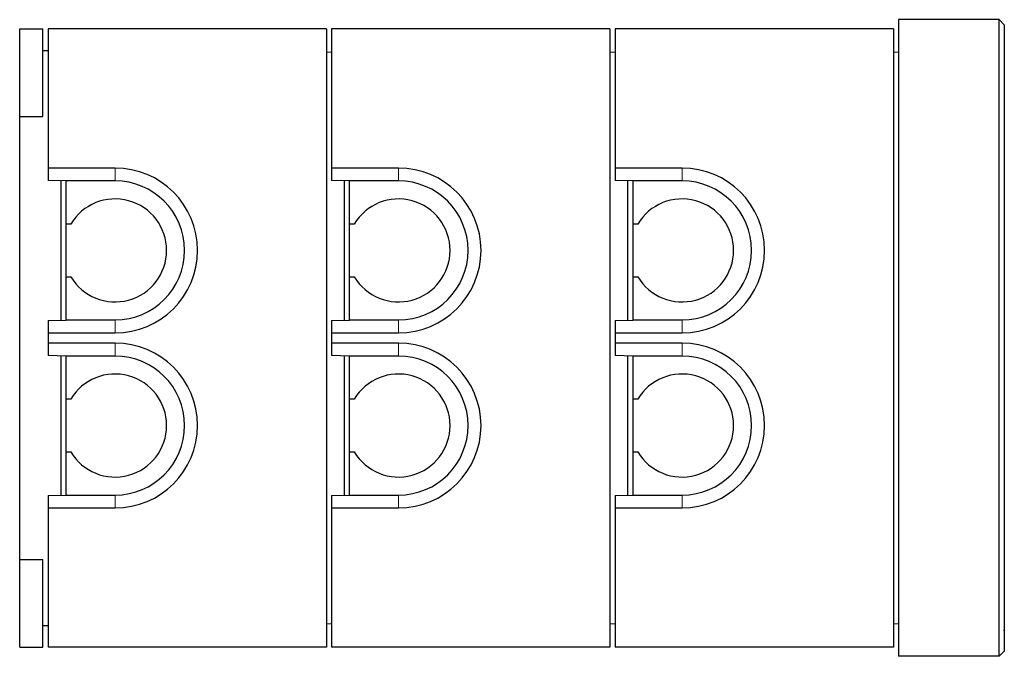
# Model space of a CAD drawing. Units: millimetres. Extents: x 752 to 8439, y 460 to 7170.
# Drawn here: x 6529 to 8439, y 782 to 2018 of the extents above; entities that cross this region are included whole.
import ezdxf

# ---------------------------------------------------------------- set-up
doc = ezdxf.new("R2010")
doc.units = ezdxf.units.MM
doc.header["$LTSCALE"] = 20
doc.linetypes.add('PHANTOM', pattern=[12.7, 6.35, -1.27, 1.27, -1.27, 1.27, -1.27])

msp = doc.modelspace()

# ---------------------------------------------------------------- linework, layer by layer
at = {"color": 7, "linetype": 'Continuous', "lineweight": 25}
for p, q in [((8233.9, 2018.2), (8233.9, 782.2)), ((8428.9, 2018.2), (8233.9, 2018.2)), ((8428.9, 782.2), (8428.9, 2018.2)), ((8438.9, 2008.2), (8428.9, 2018.2)), ((8438.9, 2008.2), (8438.9, 792.2)), ((6528.9, 1830.2), (6528.9, 2000.2)), ((6528.9, 2000.2), (6573.9, 2000.2)), ((6573.9, 1830.2), (6573.9, 2000.2)), ((6583.9, 2000.2), (6583.9, 1730.2)), ((7123.9, 2000.2), (6583.9, 2000.2)), ((7123.9, 2000.2), (7123.9, 800.2)), ((7133.9, 2000.2), (7133.9, 1730.2)), ((7673.9, 2000.2), (7133.9, 2000.2)), ((7673.9, 2000.2), (7673.9, 800.2)), ((8223.9, 2000.2), (7683.9, 2000.2)), ((7683.9, 2000.2), (7683.9, 1730.2)), ((8223.9, 2000.2), (8223.9, 800.2)), ((8439.1, 1968.7), (8438.9, 1968.7)), ((8439.1, 1968.7), (8439.1, 1966.7)), ((6573.9, 1958.2), (6583.9, 1958.2)), ((7133.9, 1954.6), (7123.9, 1955.2)), ((7683.9, 1954.6), (7673.9, 1955.2)), ((8233.9, 1954.6), (8223.9, 1955.2)), ((8439.1, 1966.7), (8438.9, 1966.7)), ((8439.1, 1966.7), (8439.1, 833.7)), ((6528.9, 1830.2), (6573.9, 1830.2)), ((6528.9, 970.2), (6528.9, 1830.2)), ((6713.9, 1730.2), (6583.9, 1730.2)), ((6583.9, 1730.2), (6583.9, 1706.1)), ((7263.9, 1730.2), (7133.9, 1730.2)), ((7133.9, 1730.2), (7133.9, 1706.1)), ((7813.9, 1730.2), (7683.9, 1730.2)), ((7683.9, 1730.2), (7683.9, 1706.1)), ((6618.9, 1705.2), (6583.9, 1706.1)), ((6608.9, 1705.4), (6608.9, 1434.9)), ((6713.9, 1705.2), (6618.9, 1705.2)), ((6618.9, 1705.2), (6618.9, 1705.2)), ((6618.9, 1621.2), (6618.9, 1705.2)), ((7168.9, 1705.2), (7133.9, 1706.1)), ((7158.9, 1434.9), (7158.9, 1705.4)), ((7263.9, 1705.2), (7168.9, 1705.2)), ((7168.9, 1705.2), (7168.9, 1705.2)), ((7168.9, 1621.2), (7168.9, 1705.2)), ((7718.9, 1705.2), (7683.9, 1706.1)), ((7708.9, 1434.9), (7708.9, 1705.4)), ((7813.9, 1705.2), (7718.9, 1705.2)), ((7718.9, 1705.2), (7718.9, 1705.2)), ((7718.9, 1621.2), (7718.9, 1705.2)), ((6627.9, 1621.2), (6618.9, 1621.2)), ((6618.9, 1519.2), (6618.9, 1621.2)), ((7177.9, 1621.2), (7168.9, 1621.2)), ((7168.9, 1519.2), (7168.9, 1621.2)), ((7727.9, 1621.2), (7718.9, 1621.2)), ((7718.9, 1519.2), (7718.9, 1621.2)), ((6618.9, 1519.2), (6627.9, 1519.2)), ((6618.9, 1435.2), (6618.9, 1519.2)), ((7168.9, 1519.2), (7177.9, 1519.2)), ((7168.9, 1435.2), (7168.9, 1519.2)), ((7718.9, 1519.2), (7727.9, 1519.2)), ((7718.9, 1435.2), (7718.9, 1519.2)), ((6583.9, 1434.2), (6618.9, 1435.1)), ((6583.9, 1434.2), (6583.9, 1410.2)), ((6618.9, 1435.2), (6618.9, 1435.1)), ((6618.9, 1435.2), (6713.9, 1435.2)), ((7133.9, 1434.2), (7168.9, 1435.1)), ((7133.9, 1434.2), (7133.9, 1410.2)), ((7168.9, 1435.2), (7168.9, 1435.1)), ((7168.9, 1435.2), (7263.9, 1435.2)), ((7683.9, 1434.2), (7718.9, 1435.1)), ((7683.9, 1434.2), (7683.9, 1410.2)), ((7718.9, 1435.2), (7718.9, 1435.1)), ((7718.9, 1435.2), (7813.9, 1435.2)), ((6583.9, 1410.2), (6583.9, 1390.2)), ((6583.9, 1410.2), (6713.9, 1410.2)), ((7133.9, 1410.2), (7133.9, 1390.2)), ((7133.9, 1410.2), (7263.9, 1410.2)), ((7683.9, 1410.2), (7683.9, 1390.2)), ((7683.9, 1410.2), (7813.9, 1410.2)), ((6713.9, 1390.2), (6583.9, 1390.2)), ((6583.9, 1390.2), (6583.9, 1366.1)), ((7263.9, 1390.2), (7133.9, 1390.2)), ((7133.9, 1390.2), (7133.9, 1366.1)), ((7813.9, 1390.2), (7683.9, 1390.2)), ((7683.9, 1390.2), (7683.9, 1366.1)), ((6618.9, 1365.2), (6583.9, 1366.1)), ((6608.9, 1365.4), (6608.9, 1094.9)), ((6713.9, 1365.2), (6618.9, 1365.2)), ((6618.9, 1365.2), (6618.9, 1365.2)), ((6618.9, 1281.2), (6618.9, 1365.2)), ((7168.9, 1365.2), (7133.9, 1366.1)), ((7158.9, 1094.9), (7158.9, 1365.4)), ((7263.9, 1365.2), (7168.9, 1365.2)), ((7168.9, 1365.2), (7168.9, 1365.2)), ((7168.9, 1281.2), (7168.9, 1365.2)), ((7718.9, 1365.2), (7683.9, 1366.1)), ((7708.9, 1094.9), (7708.9, 1365.4)), ((7813.9, 1365.2), (7718.9, 1365.2)), ((7718.9, 1365.2), (7718.9, 1365.2)), ((7718.9, 1281.2), (7718.9, 1365.2)), ((6627.9, 1281.2), (6618.9, 1281.2)), ((6618.9, 1179.2), (6618.9, 1281.2)), ((7177.9, 1281.2), (7168.9, 1281.2)), ((7168.9, 1179.2), (7168.9, 1281.2)), ((7727.9, 1281.2), (7718.9, 1281.2)), ((7718.9, 1179.2), (7718.9, 1281.2)), ((6618.9, 1179.2), (6627.9, 1179.2)), ((6618.9, 1095.2), (6618.9, 1179.2)), ((7168.9, 1179.2), (7177.9, 1179.2)), ((7168.9, 1095.2), (7168.9, 1179.2)), ((7718.9, 1179.2), (7727.9, 1179.2)), ((7718.9, 1095.2), (7718.9, 1179.2)), ((6583.9, 1094.2), (6618.9, 1095.1)), ((6583.9, 1094.2), (6583.9, 1070.2)), ((6618.9, 1095.2), (6618.9, 1095.1)), ((6618.9, 1095.2), (6713.9, 1095.2)), ((7133.9, 1094.2), (7168.9, 1095.1)), ((7133.9, 1094.2), (7133.9, 1070.2)), ((7168.9, 1095.2), (7168.9, 1095.1)), ((7168.9, 1095.2), (7263.9, 1095.2)), ((7683.9, 1094.2), (7718.9, 1095.1)), ((7683.9, 1094.2), (7683.9, 1070.2)), ((7718.9, 1095.2), (7718.9, 1095.1)), ((7718.9, 1095.2), (7813.9, 1095.2)), ((6583.9, 1070.2), (6583.9, 800.2)), ((6583.9, 1070.2), (6713.9, 1070.2)), ((7133.9, 1070.2), (7133.9, 800.2)), ((7133.9, 1070.2), (7263.9, 1070.2)), ((7683.9, 1070.2), (7683.9, 800.2)), ((7683.9, 1070.2), (7813.9, 1070.2)), ((6528.9, 970.2), (6573.9, 970.2)), ((6528.9, 800.2), (6528.9, 970.2)), ((6573.9, 800.2), (6573.9, 970.2)), ((6573.9, 842.2), (6583.9, 842.2)), ((7123.9, 845.2), (7133.9, 845.7)), ((7673.9, 845.2), (7683.9, 845.7)), ((8223.9, 845.2), (8233.9, 845.7)), ((8439.1, 833.7), (8438.9, 833.7)), ((8439.1, 831.7), (8438.9, 831.7)), ((8439.1, 831.7), (8439.1, 833.7)), ((6528.9, 800.2), (6573.9, 800.2)), ((7123.9, 800.2), (6583.9, 800.2)), ((7673.9, 800.2), (7133.9, 800.2)), ((8223.9, 800.2), (7683.9, 800.2)), ((8438.9, 792.2), (8428.9, 782.2)), ((8428.9, 782.2), (8233.9, 782.2))]:
    msp.add_line(p, q, dxfattribs=at)
at = {"color": 8, "linetype": 'PHANTOM', "lineweight": 18}
for p, q in [((6713.9, 1705.2), (6713.9, 1730.2)), ((7263.9, 1705.2), (7263.9, 1730.2)), ((7813.9, 1705.2), (7813.9, 1730.2)), ((6713.9, 1435.2), (6713.9, 1410.2)), ((7263.9, 1435.2), (7263.9, 1410.2)), ((7813.9, 1435.2), (7813.9, 1410.2)), ((6713.9, 1365.2), (6713.9, 1390.2)), ((7263.9, 1365.2), (7263.9, 1390.2)), ((7813.9, 1365.2), (7813.9, 1390.2)), ((6713.9, 1095.2), (6713.9, 1070.2)), ((7263.9, 1095.2), (7263.9, 1070.2)), ((7813.9, 1095.2), (7813.9, 1070.2))]:
    msp.add_line(p, q, dxfattribs=at)
at = {"color": 7, "linetype": 'Continuous', "lineweight": 25}
for centre, radius, start, end in [((6713.9, 1570.2), 160, 270, 90), ((7263.9, 1570.2), 160, 270, 90), ((7813.9, 1570.2), 160, 270, 90), ((6713.9, 1570.2), 135, 270, 90), ((7263.9, 1570.2), 135, 270, 90), ((7813.9, 1570.2), 135, 270, 90), ((6713.9, 1570.2), 100, 210.6638, 149.3362), ((7263.9, 1570.2), 100, 210.6638, 149.3362), ((7813.9, 1570.2), 100, 210.6638, 149.3362), ((6713.9, 1230.2), 160, 270, 90), ((7263.9, 1230.2), 160, 270, 90), ((7813.9, 1230.2), 160, 270, 90), ((6713.9, 1230.2), 135, 270, 90), ((7263.9, 1230.2), 135, 270, 90), ((7813.9, 1230.2), 135, 270, 90), ((6713.9, 1230.2), 100, 210.6638, 149.3362), ((7263.9, 1230.2), 100, 210.6638, 149.3362), ((7813.9, 1230.2), 100, 210.6638, 149.3362)]:
    msp.add_arc(centre, radius, start, end, dxfattribs=at)

doc.saveas('drawing.dxf')
